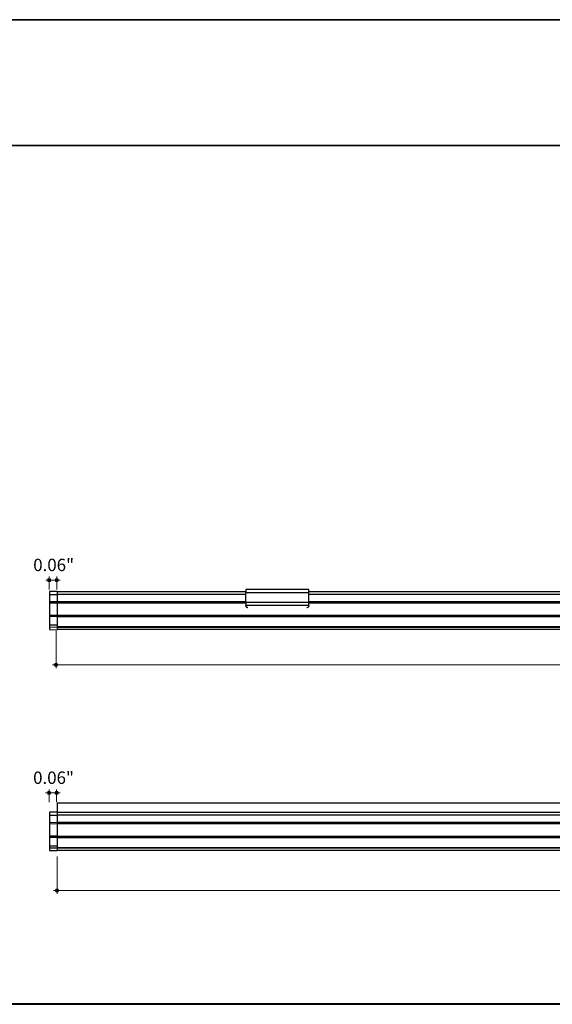
# Model space of a CAD drawing. Units: inches. Extents: x 38.9 to 74, y 1.1 to 34.8.
# Drawn here: x 43.2 to 47.4, y 26.6 to 34.4 of the extents above; entities that cross this region are included whole.
import ezdxf

# ---------------------------------------------------------------- set-up
doc = ezdxf.new("R2010")
doc.units = ezdxf.units.IN
doc.header["$MEASUREMENT"] = 0
for name, color, linetype, lineweight in [('description', 7, 'Continuous', 0), ('dimensions', 7, 'Continuous', 0), ('line art', 7, 'Continuous', 0), ('title and graphics', 7, 'Continuous', 0)]:
    doc.layers.add(name, color=color, linetype=linetype, lineweight=lineweight)

# ---------------------------------------------------------------- blocks, each defined once
blk = doc.blocks.new('Block_6')
at = {"layer": 'line art', "color": 7, "lineweight": 25}
for p, q in [((43.4758, 29.8965), (43.4158, 29.8954)), ((43.4158, 29.8954), (43.4158, 29.869)), ((43.4758, 29.8965), (43.4758, 29.869)), ((43.4758, 29.8965), (44.9758, 29.8965)), ((44.9758, 29.9115), (44.9758, 29.884)), ((45.4758, 29.9115), (44.9758, 29.9115)), ((45.4758, 29.884), (44.9758, 29.884)), ((44.9758, 29.8084), (44.9758, 29.884)), ((45.4758, 29.884), (45.4758, 29.9115)), ((45.4758, 29.8965), (53.4758, 29.8965)), ((45.4758, 29.8084), (45.4758, 29.884)), ((43.4758, 29.869), (43.4158, 29.869)), ((43.4158, 29.869), (43.4158, 29.8132)), ((43.4758, 29.8125), (43.4158, 29.8132)), ((43.4158, 29.8132), (43.4158, 29.8028)), ((43.4758, 29.8021), (43.4158, 29.8028)), ((43.4158, 29.8028), (43.4158, 29.7054)), ((44.9758, 29.8715), (43.4758, 29.8715)), ((43.4758, 29.869), (43.4758, 29.8125)), ((43.4758, 29.8165), (44.9758, 29.8165)), ((43.4758, 29.8125), (43.4758, 29.8021)), ((43.4758, 29.8061), (44.9758, 29.8061)), ((43.4758, 29.8021), (43.4758, 29.7061)), ((45.4758, 29.8084), (44.9758, 29.8084)), ((44.9758, 29.8084), (44.9758, 29.7831)), ((53.4758, 29.8715), (45.4758, 29.8715)), ((45.4758, 29.8165), (53.4758, 29.8165)), ((45.4758, 29.7831), (45.4758, 29.8084)), ((45.4758, 29.8061), (53.4758, 29.8061)), ((45.4758, 29.7831), (44.9758, 29.7831)), ((44.9758, 29.7785), (44.9758, 29.7831)), ((45.4758, 29.7831), (45.4758, 29.7785)), ((43.4758, 29.7061), (43.4158, 29.7054)), ((43.4158, 29.7054), (43.4158, 29.6951)), ((43.4758, 29.6958), (43.4158, 29.6951)), ((43.4158, 29.6951), (43.4158, 29.6276)), ((43.4758, 29.7068), (55.4758, 29.7068)), ((43.4758, 29.7061), (43.4758, 29.6958)), ((43.4758, 29.6965), (55.4758, 29.6965)), ((43.4758, 29.6958), (43.4758, 29.6272)), ((43.4758, 29.6272), (43.4158, 29.6276)), ((43.4158, 29.6276), (43.4158, 29.6112)), ((43.4758, 29.6102), (43.4158, 29.6112)), ((43.4158, 29.6112), (43.4158, 29.5925)), ((43.4158, 29.5925), (43.4758, 29.5915)), ((43.4758, 29.6272), (43.4758, 29.6102)), ((43.4758, 29.6165), (55.4758, 29.6165)), ((55.4758, 29.6103), (43.4758, 29.6103)), ((43.4758, 29.6102), (43.4758, 29.5915)), ((43.4758, 29.596), (55.4758, 29.596))]:
    blk.add_line(p, q, dxfattribs=at)
for points in [[(44.9758, 29.7785), (44.9763, 29.7762), (44.978, 29.774), (44.9808, 29.772), (44.9845, 29.7702), (44.9891, 29.7687), (44.9917, 29.7681)], [(45.4598, 29.7681), (45.4624, 29.7687), (45.467, 29.7702), (45.4707, 29.772), (45.4735, 29.774), (45.4752, 29.7762), (45.4758, 29.7785)]]:
    blk.add_lwpolyline(points, dxfattribs=at)
blk = doc.blocks.new('Block_9')
at = {"layer": 'line art', "color": 7, "lineweight": 25}
for p, q in [((55.4758, 28.2132), (43.4758, 28.2132)), ((43.4758, 28.2132), (43.4758, 28.1427)), ((43.4758, 28.1427), (43.4158, 28.1416)), ((43.4158, 28.1416), (43.4158, 28.1152)), ((43.4758, 28.1152), (43.4158, 28.1152)), ((43.4158, 28.1152), (43.4158, 28.0594)), ((43.4758, 28.1427), (43.4758, 28.1152)), ((43.4758, 28.1427), (55.4758, 28.1427)), ((55.4758, 28.1177), (43.4758, 28.1177)), ((43.4758, 28.1152), (43.4758, 28.0587)), ((43.4758, 28.0587), (43.4158, 28.0594)), ((43.4158, 28.0594), (43.4158, 28.049)), ((43.4758, 28.0483), (43.4158, 28.049)), ((43.4158, 28.049), (43.4158, 27.9516)), ((43.4758, 28.0627), (55.4758, 28.0627)), ((43.4758, 28.0587), (43.4758, 28.0483)), ((43.4758, 28.0523), (55.4758, 28.0523)), ((43.4758, 28.0483), (43.4758, 27.9523)), ((43.4758, 27.9523), (43.4158, 27.9516)), ((43.4158, 27.9516), (43.4158, 27.9412)), ((43.4758, 27.9419), (43.4158, 27.9412)), ((43.4158, 27.9412), (43.4158, 27.8738)), ((43.4758, 27.953), (55.4758, 27.953)), ((43.4758, 27.9523), (43.4758, 27.9419)), ((43.4758, 27.9427), (55.4758, 27.9427)), ((43.4758, 27.9419), (43.4758, 27.8734)), ((43.4758, 27.8734), (43.4158, 27.8738)), ((43.4158, 27.8738), (43.4158, 27.8574)), ((43.4758, 27.8564), (43.4158, 27.8574)), ((43.4158, 27.8574), (43.4158, 27.8387)), ((43.4758, 27.8734), (43.4758, 27.8564)), ((43.4758, 27.8627), (55.4758, 27.8627)), ((55.4758, 27.8565), (43.4758, 27.8565)), ((43.4758, 27.8564), (43.4758, 27.8377)), ((43.4758, 27.8422), (55.4758, 27.8422)), ((43.4158, 27.8387), (43.4758, 27.8377))]:
    blk.add_line(p, q, dxfattribs=at)
blk = doc.blocks.new('Block_72')
at = {"layer": 'dimensions', "transparency": 33554687}
h = blk.add_hatch(color=7, dxfattribs=at)
h.dxf.hatch_style = 2
edge = h.paths.add_edge_path()
edge.add_spline(control_points=[(43.4269, 29.986), (43.4269, 29.9937), (43.4206, 29.9999), (43.413, 29.9999), (43.4053, 29.9999), (43.3991, 29.9937), (43.3991, 29.986), (43.3991, 29.9783), (43.4053, 29.9721), (43.413, 29.9721), (43.4206, 29.9721), (43.4269, 29.9783), (43.4269, 29.986)], knot_values=[0, 0, 0, 0, 1, 1, 1, 2, 2, 2, 3, 3, 3, 4, 4, 4, 4], degree=3, periodic=0)
edge.add_line((43.4269, 29.986), (43.4269, 29.986))
at = {"layer": 'dimensions', "color": 7, "lineweight": 20}
blk.add_line((43.413, 30.0139), (43.413, 29.912), dxfattribs=at)
at = {"layer": 'dimensions'}
blk.add_open_spline([(43.4269, 29.986), (43.4269, 29.9937), (43.4206, 29.9999), (43.413, 29.9999), (43.4053, 29.9999), (43.3991, 29.9937), (43.3991, 29.986), (43.3991, 29.9783), (43.4053, 29.9721), (43.413, 29.9721), (43.4206, 29.9721), (43.4269, 29.9783), (43.4269, 29.986)], degree=3, knots=[0, 0, 0, 0, 1, 1, 1, 2, 2, 2, 3, 3, 3, 4, 4, 4, 4], dxfattribs=at)
blk = doc.blocks.new('Block_73')
at = {"layer": 'dimensions', "transparency": 33554687}
h = blk.add_hatch(color=7, dxfattribs=at)
h.dxf.hatch_style = 2
edge = h.paths.add_edge_path()
edge.add_spline(control_points=[(43.4869, 29.986), (43.4869, 29.9937), (43.4807, 29.9999), (43.473, 29.9999), (43.4653, 29.9999), (43.4591, 29.9937), (43.4591, 29.986), (43.4591, 29.9783), (43.4653, 29.9721), (43.473, 29.9721), (43.4807, 29.9721), (43.4869, 29.9783), (43.4869, 29.986)], knot_values=[0, 0, 0, 0, 1, 1, 1, 2, 2, 2, 3, 3, 3, 4, 4, 4, 4], degree=3, periodic=0)
edge.add_line((43.4869, 29.986), (43.4869, 29.986))
at = {"layer": 'dimensions', "color": 7, "lineweight": 20}
blk.add_line((43.473, 30.0139), (43.473, 29.912), dxfattribs=at)
at = {"layer": 'dimensions'}
blk.add_open_spline([(43.4869, 29.986), (43.4869, 29.9937), (43.4807, 29.9999), (43.473, 29.9999), (43.4653, 29.9999), (43.4591, 29.9937), (43.4591, 29.986), (43.4591, 29.9783), (43.4653, 29.9721), (43.473, 29.9721), (43.4807, 29.9721), (43.4869, 29.9783), (43.4869, 29.986)], degree=3, knots=[0, 0, 0, 0, 1, 1, 1, 2, 2, 2, 3, 3, 3, 4, 4, 4, 4], dxfattribs=at)
blk = doc.blocks.new('Block_74')
at = {"layer": 'dimensions', "transparency": 33554687}
h = blk.add_hatch(color=7, dxfattribs=at)
h.dxf.hatch_style = 2
edge = h.paths.add_edge_path()
edge.add_spline(control_points=[(43.4814, 29.313), (43.4814, 29.3053), (43.4752, 29.2991), (43.4676, 29.2991), (43.4599, 29.2991), (43.4537, 29.3053), (43.4537, 29.313), (43.4537, 29.3206), (43.4599, 29.3269), (43.4676, 29.3269), (43.4752, 29.3269), (43.4814, 29.3206), (43.4814, 29.313)], knot_values=[0, 0, 0, 0, 1, 1, 1, 2, 2, 2, 3, 3, 3, 4, 4, 4, 4], degree=3, periodic=0)
edge.add_line((43.4814, 29.313), (43.4814, 29.313))
at = {"layer": 'dimensions', "color": 7, "lineweight": 20}
blk.add_line((43.4676, 29.286), (43.4676, 29.5828), dxfattribs=at)
at = {"layer": 'dimensions'}
blk.add_open_spline([(43.4814, 29.313), (43.4814, 29.3053), (43.4752, 29.2991), (43.4676, 29.2991), (43.4599, 29.2991), (43.4537, 29.3053), (43.4537, 29.313), (43.4537, 29.3206), (43.4599, 29.3269), (43.4676, 29.3269), (43.4752, 29.3269), (43.4814, 29.3206), (43.4814, 29.313)], degree=3, knots=[0, 0, 0, 0, 1, 1, 1, 2, 2, 2, 3, 3, 3, 4, 4, 4, 4], dxfattribs=at)
blk = doc.blocks.new('Block_71')
at = {"layer": 'dimensions', "color": 7, "lineweight": 20}
for p, q in [((43.3851, 29.986), (43.5009, 29.986)), ((43.4397, 29.313), (49.2128, 29.313))]:
    blk.add_line(p, q, dxfattribs=at)
at = {"layer": 'dimensions'}
for name in ['Block_72', 'Block_73', 'Block_74']:
    blk.add_blockref(name, (0, 0), dxfattribs=at)
at = {"layer": 'dimensions', "insert": (43.2863, 30.0572), "char_height": 0.2, "attachment_point": 7}
blk.add_mtext('\\C7;\\FFuturaLight|b0|i0|c1;\\H0.098333;\\W1.000000;0.06"', dxfattribs=at)
blk = doc.blocks.new('Block_82')
at = {"layer": 'dimensions', "transparency": 33554687}
h = blk.add_hatch(color=7, dxfattribs=at)
h.dxf.hatch_style = 2
edge = h.paths.add_edge_path()
edge.add_spline(control_points=[(43.426, 28.2962), (43.426, 28.3039), (43.4197, 28.3101), (43.4121, 28.3101), (43.4044, 28.3101), (43.3982, 28.3039), (43.3982, 28.2962), (43.3982, 28.2885), (43.4044, 28.2823), (43.4121, 28.2823), (43.4197, 28.2823), (43.426, 28.2885), (43.426, 28.2962)], knot_values=[0, 0, 0, 0, 1, 1, 1, 2, 2, 2, 3, 3, 3, 4, 4, 4, 4], degree=3, periodic=0)
edge.add_line((43.426, 28.2962), (43.426, 28.2962))
at = {"layer": 'dimensions', "color": 7, "lineweight": 20}
blk.add_line((43.4121, 28.324), (43.4121, 28.2221), dxfattribs=at)
at = {"layer": 'dimensions'}
blk.add_open_spline([(43.426, 28.2962), (43.426, 28.3039), (43.4197, 28.3101), (43.4121, 28.3101), (43.4044, 28.3101), (43.3982, 28.3039), (43.3982, 28.2962), (43.3982, 28.2885), (43.4044, 28.2823), (43.4121, 28.2823), (43.4197, 28.2823), (43.426, 28.2885), (43.426, 28.2962)], degree=3, knots=[0, 0, 0, 0, 1, 1, 1, 2, 2, 2, 3, 3, 3, 4, 4, 4, 4], dxfattribs=at)
blk = doc.blocks.new('Block_83')
at = {"layer": 'dimensions', "transparency": 33554687}
h = blk.add_hatch(color=7, dxfattribs=at)
h.dxf.hatch_style = 2
edge = h.paths.add_edge_path()
edge.add_spline(control_points=[(43.486, 28.2962), (43.486, 28.3039), (43.4798, 28.3101), (43.4721, 28.3101), (43.4644, 28.3101), (43.4582, 28.3039), (43.4582, 28.2962), (43.4582, 28.2885), (43.4644, 28.2823), (43.4721, 28.2823), (43.4798, 28.2823), (43.486, 28.2885), (43.486, 28.2962)], knot_values=[0, 0, 0, 0, 1, 1, 1, 2, 2, 2, 3, 3, 3, 4, 4, 4, 4], degree=3, periodic=0)
edge.add_line((43.486, 28.2962), (43.486, 28.2962))
at = {"layer": 'dimensions', "color": 7, "lineweight": 20}
blk.add_line((43.4721, 28.324), (43.4721, 28.2221), dxfattribs=at)
at = {"layer": 'dimensions'}
blk.add_open_spline([(43.486, 28.2962), (43.486, 28.3039), (43.4798, 28.3101), (43.4721, 28.3101), (43.4644, 28.3101), (43.4582, 28.3039), (43.4582, 28.2962), (43.4582, 28.2885), (43.4644, 28.2823), (43.4721, 28.2823), (43.4798, 28.2823), (43.486, 28.2885), (43.486, 28.2962)], degree=3, knots=[0, 0, 0, 0, 1, 1, 1, 2, 2, 2, 3, 3, 3, 4, 4, 4, 4], dxfattribs=at)
blk = doc.blocks.new('Block_84')
at = {"layer": 'dimensions', "transparency": 33554687}
h = blk.add_hatch(color=7, dxfattribs=at)
h.dxf.hatch_style = 2
edge = h.paths.add_edge_path()
edge.add_spline(control_points=[(43.489, 27.5204), (43.489, 27.5127), (43.4828, 27.5065), (43.4751, 27.5065), (43.4675, 27.5065), (43.4613, 27.5127), (43.4613, 27.5204), (43.4613, 27.5281), (43.4675, 27.5343), (43.4751, 27.5343), (43.4828, 27.5343), (43.489, 27.5281), (43.489, 27.5204)], knot_values=[0, 0, 0, 0, 1, 1, 1, 2, 2, 2, 3, 3, 3, 4, 4, 4, 4], degree=3, periodic=0)
edge.add_line((43.489, 27.5204), (43.489, 27.5204))
at = {"layer": 'dimensions', "color": 7, "lineweight": 20}
blk.add_line((43.4751, 27.4934), (43.4751, 27.7903), dxfattribs=at)
at = {"layer": 'dimensions'}
blk.add_open_spline([(43.489, 27.5204), (43.489, 27.5127), (43.4828, 27.5065), (43.4751, 27.5065), (43.4675, 27.5065), (43.4613, 27.5127), (43.4613, 27.5204), (43.4613, 27.5281), (43.4675, 27.5343), (43.4751, 27.5343), (43.4828, 27.5343), (43.489, 27.5281), (43.489, 27.5204)], degree=3, knots=[0, 0, 0, 0, 1, 1, 1, 2, 2, 2, 3, 3, 3, 4, 4, 4, 4], dxfattribs=at)
blk = doc.blocks.new('Block_81')
at = {"layer": 'dimensions', "color": 7, "lineweight": 20}
for p, q in [((43.3842, 28.2962), (43.5, 28.2962)), ((43.4473, 27.5204), (49.2057, 27.5204))]:
    blk.add_line(p, q, dxfattribs=at)
at = {"layer": 'dimensions'}
for name in ['Block_82', 'Block_83', 'Block_84']:
    blk.add_blockref(name, (0, 0), dxfattribs=at)
at = {"layer": 'dimensions', "insert": (43.2854, 28.3674), "char_height": 0.2, "attachment_point": 7}
blk.add_mtext('\\C7;\\FFuturaLight|b0|i0|c1;\\H0.098333;\\W1.000000;0.06"', dxfattribs=at)

msp = doc.modelspace()

# ---------------------------------------------------------------- linework, layer by layer
at = {"layer": 'description', "color": 253, "lineweight": 35}
for p, q in [((38.9642, 33.439), (73.845, 33.439)), ((38.9781, 26.6202), (73.8589, 26.6202)), ((38.9781, 26.6167), (73.8589, 26.6167))]:
    msp.add_line(p, q, dxfattribs=at)
at = {"layer": 'title and graphics', "color": 253, "lineweight": 35}
msp.add_line((38.9642, 34.4371), (73.845, 34.4371), dxfattribs=at)

# ---------------------------------------------------------------- block references
at = {"layer": 'dimensions'}
for name in ['Block_71', 'Block_81']:
    msp.add_blockref(name, (0, 0), dxfattribs=at)
at = {"layer": 'line art'}
for name in ['Block_6', 'Block_9']:
    msp.add_blockref(name, (0, 0), dxfattribs=at)

doc.saveas('drawing.dxf')
